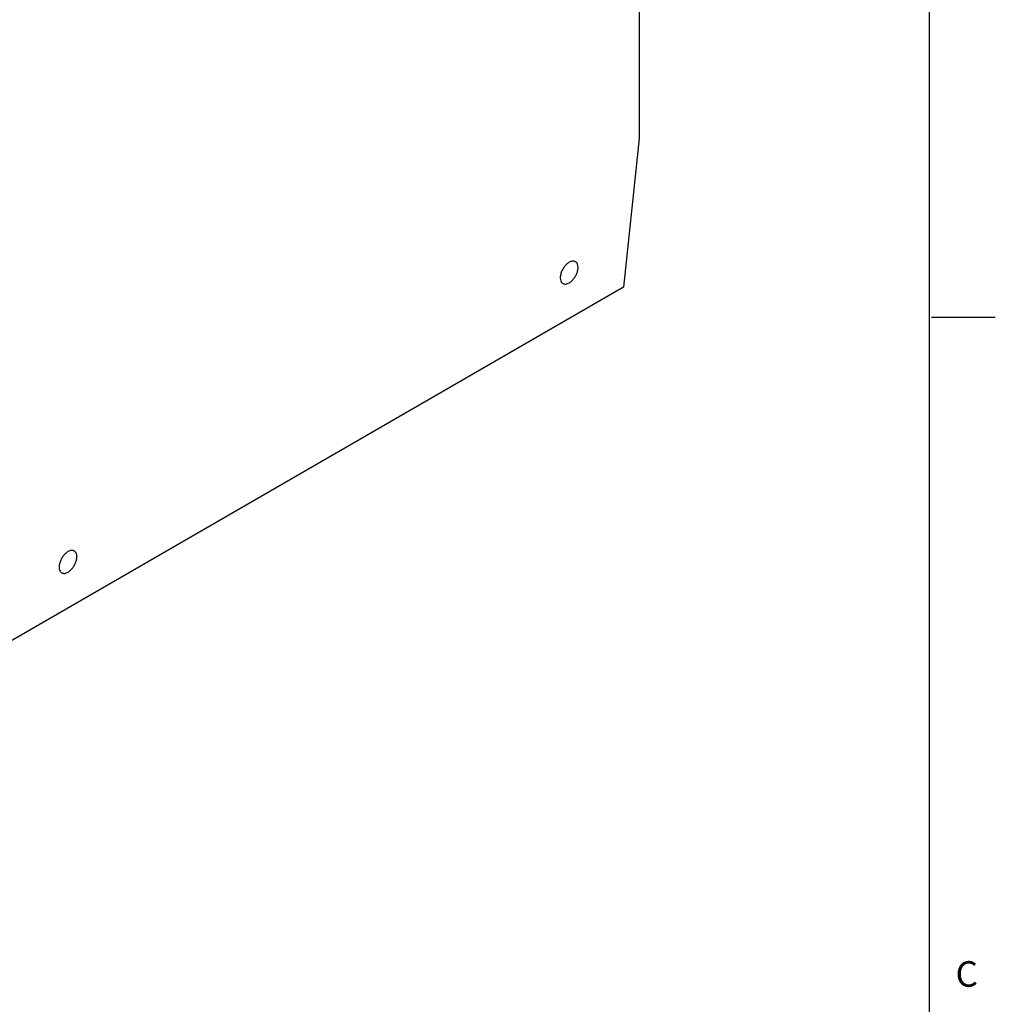
# Model space of a CAD drawing. Units: inches. Extents: x 0.5 to 33.6, y 0.5 to 21.6.
# Drawn here: x 29.8 to 33.6, y 13.5 to 17.3 of the extents above; entities that cross this region are included whole.
import ezdxf

# ---------------------------------------------------------------- set-up
doc = ezdxf.new("R2010")
doc.units = ezdxf.units.IN
doc.header["$LTSCALE"] = 1.87
doc.header["$MEASUREMENT"] = 0
doc.layers.get('0').update_dxf_attribs({"linetype": 'CONTINUOUS'})
doc.styles.add('TEXTSTYLE_2', font='txt', dxfattribs={"width": 0.8})

msp = doc.modelspace()

# ---------------------------------------------------------------- linework, layer by layer
at = {"color": 7, "linetype": 'CONTINUOUS'}
for p, q in [((33.352, 0.7035), (33.352, 21.3367)), ((32.2162, 17.4846), (32.2162, 16.8701)), ((32.2162, 16.8701), (32.1549, 16.2883)), ((32.1549, 16.2883), (29.3293, 14.6569)), ((33.3592, 16.1718), (33.6092, 16.1718))]:
    msp.add_line(p, q, dxfattribs=at)
for points, knots in [([(31.9428, 16.386), (31.9391, 16.3839), (31.9321, 16.3784), (31.923, 16.3681), (31.9156, 16.356), (31.9103, 16.3431), (31.9077, 16.3303), (31.908, 16.3188), (31.9108, 16.3105), (31.9147, 16.3056), (31.917, 16.3039), (31.9182, 16.3032)], [0, 0, 0, 0, 0.128735, 0.27039, 0.417609, 0.562019, 0.695748, 0.813065, 0.912472, 0.957121, 1, 1, 1, 1]), ([(31.9674, 16.3884), (31.9658, 16.3894), (31.962, 16.3907), (31.9558, 16.3909), (31.9492, 16.3893), (31.9449, 16.3872), (31.9428, 16.386)], [0, 0, 0, 0, 0.217773, 0.450954, 0.710194, 1, 1, 1, 1]), ([(31.9428, 16.3056), (31.9464, 16.3077), (31.9535, 16.3132), (31.9625, 16.3235), (31.97, 16.3356), (31.9752, 16.3485), (31.9778, 16.3613), (31.9776, 16.3728), (31.9747, 16.3811), (31.9709, 16.386), (31.9686, 16.3877), (31.9674, 16.3884)], [0, 0, 0, 0, 0.128735, 0.27039, 0.417609, 0.562019, 0.695748, 0.813065, 0.912472, 0.957121, 1, 1, 1, 1]), ([(31.9182, 16.3032), (31.9198, 16.3022), (31.9235, 16.3009), (31.9297, 16.3007), (31.9363, 16.3023), (31.9406, 16.3044), (31.9428, 16.3056)], [0, 0, 0, 0, 0.217773, 0.450954, 0.710194, 1, 1, 1, 1]), ([(29.9829, 15.2545), (29.9793, 15.2524), (29.9722, 15.2469), (29.9632, 15.2366), (29.9557, 15.2245), (29.9505, 15.2116), (29.9479, 15.1988), (29.9481, 15.1873), (29.951, 15.179), (29.9548, 15.1741), (29.9571, 15.1724), (29.9583, 15.1717)], [0, 0, 0, 0, 0.128735, 0.27039, 0.417609, 0.562019, 0.695748, 0.813065, 0.912472, 0.957121, 1, 1, 1, 1]), ([(30.0075, 15.2569), (30.0059, 15.2578), (30.0022, 15.2592), (29.996, 15.2594), (29.9894, 15.2578), (29.9851, 15.2557), (29.9829, 15.2545)], [0, 0, 0, 0, 0.217773, 0.450954, 0.710194, 1, 1, 1, 1]), ([(29.9829, 15.1741), (29.9866, 15.1762), (29.9936, 15.1817), (30.0027, 15.192), (30.0101, 15.2041), (30.0154, 15.217), (30.018, 15.2298), (30.0177, 15.2413), (30.0149, 15.2496), (30.0111, 15.2545), (30.0088, 15.2562), (30.0075, 15.2569)], [0, 0, 0, 0, 0.128735, 0.27039, 0.417609, 0.562019, 0.695748, 0.813065, 0.912472, 0.957121, 1, 1, 1, 1]), ([(29.9583, 15.1717), (29.96, 15.1707), (29.9637, 15.1694), (29.9699, 15.1692), (29.9765, 15.1708), (29.9808, 15.1729), (29.9829, 15.1741)], [0, 0, 0, 0, 0.217773, 0.450954, 0.710194, 1, 1, 1, 1])]:
    msp.add_open_spline(points, degree=3, knots=knots, dxfattribs=at)

# ---------------------------------------------------------------- texts
at = {"color": 7, "linetype": 'CONTINUOUS', "insert": (33.4538, 13.6528), "char_height": 0.1, "width": 0.08, "attachment_point": 1, "line_spacing_factor": 0.9, "style": 'TEXTSTYLE_2'}
msp.add_mtext('C', dxfattribs=at)

doc.saveas('drawing.dxf')
